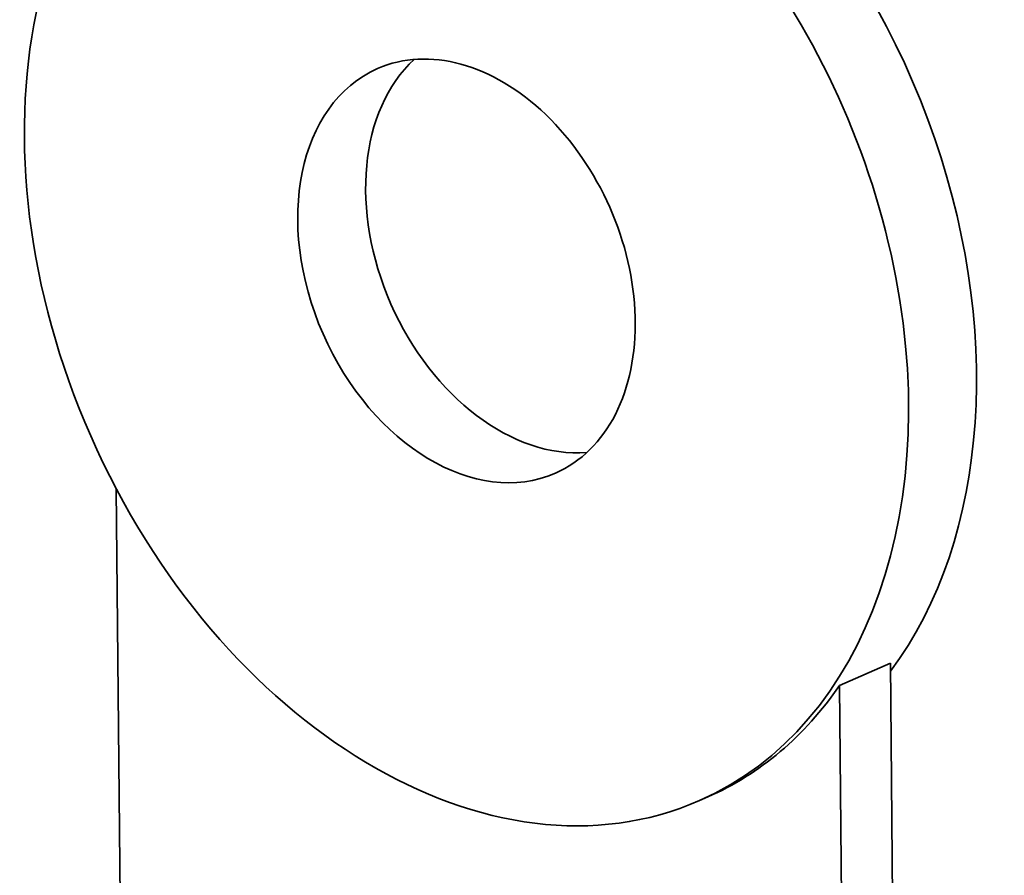
# Model space of a CAD drawing. Extents: x 0 to 10.8, y 0 to 8.2.
# Drawn here: x 7.6 to 9.5, y 4.6 to 6.2 of the extents above; entities that cross this region are included whole.
import ezdxf

# ---------------------------------------------------------------- set-up
doc = ezdxf.new("R2010")
doc.units = 0
doc.header["$MEASUREMENT"] = 0
doc.layers.get('0').update_dxf_attribs({"lineweight": 13})

msp = doc.modelspace()

# ---------------------------------------------------------------- linework, layer by layer
at = {"color": 7, "lineweight": 35, "ltscale": 0.03937}
for p, q in [((7.807399, 5.356406), (7.82622, 3.279222)), ((9.280277, 2.912947), (9.261105, 5.028865)), ((9.184599, 2.870885), (9.165427, 4.986803))]:
    msp.add_line(p, q, dxfattribs=at)
at = {"color": 7, "lineweight": 35, "ltscale": 0.002613}
msp.add_line((9.261105, 5.028865), (9.165427, 4.986803), dxfattribs=at)
at = {"color": 7, "lineweight": 35, "ltscale": 0.000435}
msp.add_line((8.91841, 4.777758), (8.902465, 4.770749), dxfattribs=at)
at = {"color": 7, "lineweight": 35, "ltscale": 0.03937}
for centre, major_axis, start_param, end_param in [((8.59259, 5.821881), (-0.437448, 0.995048), 3.5230137, 5.73923712), ((8.46502, 5.765798), (-0.437448, 0.995048), 3.14158947, 5.73923712), ((8.46502, 5.765798), (-0.437448, 0.995048), 6.28318213, 9.42477478), ((8.46502, 5.765798), (-0.167026, 0.379927), 5.23923712, 6.28315743), ((8.59259, 5.821881), (-0.167026, 0.379927), 0.23904037, 2.90255248), ((8.46502, 5.765798), (-0.167026, 0.379927), 6.28315743, 9.42475008), ((8.46502, 5.765798), (-0.167026, 0.379927), 3.14156478, 5.23923712), ((8.480966, 5.772808), (-0.437448, 0.995048), 3.14158679, 3.55588605)]:
    msp.add_ellipse(centre, major_axis=major_axis, ratio=0.709077, start_param=start_param, end_param=end_param, dxfattribs=at)

doc.saveas('drawing.dxf')
